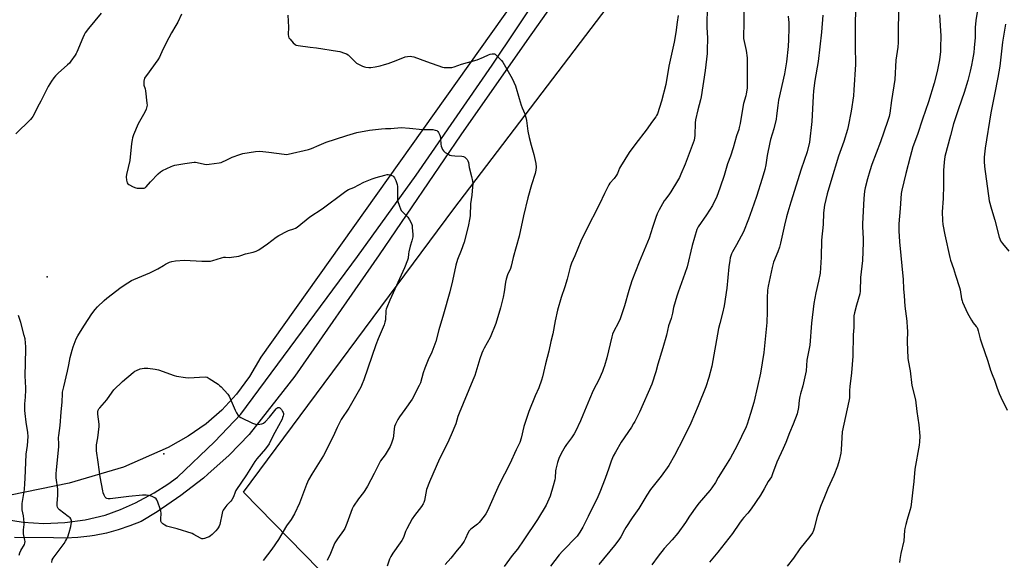
# Model space of a CAD drawing. Units: inches. Extents: x 1213772 to 1219772, y 577455 to 581455.
# Drawn here: x 1215845 to 1216425, y 577770 to 578088 of the extents above; entities that cross this region are included whole.
import ezdxf

# ---------------------------------------------------------------- set-up
doc = ezdxf.new("R2010")
doc.units = ezdxf.units.IN
doc.header["$MEASUREMENT"] = 0
for name, color, linetype in [('ELEV-Spot Elevation', 7, 'Continuous'), ('NTRL-Farm Land', 3, 'Continuous'), ('TRANS-Road', 130, 'Continuous'), ('Undefined', 1, 'Continuous')]:
    doc.layers.add(name, color=color, linetype=linetype)

msp = doc.modelspace()

# ---------------------------------------------------------------- linework, layer by layer
at = {"layer": 'ELEV-Spot Elevation'}
for p in [(1215860.78, 577936.89, 520.95), (1215929.57, 577832.53, 524.91)]:
    msp.add_point(p, dxfattribs=at)
at = {"layer": 'NTRL-Farm Land'}
msp.add_lwpolyline([(1216816.85, 577454.88), (1216264.61, 577454.94), (1216264.78, 577456.3), (1216273.48, 577508.53), (1216253.14, 577527.41), (1215976.67, 577810.05), (1216100.5, 577976.86), (1216511.62, 578516.53)], dxfattribs=at)
msp.add_polyline3d([(1216387.71, 578515.13, 0), (1216253.28, 578345.14, 0), (1216252.89, 578340.94, 0), (1216252.78, 578338.37, 0), (1216252.86, 578337.17, 0), (1216253.1, 578335.79, 0), (1216254.79, 578329.02, 0), (1216286.9, 578309.44, 0), (1216181.62, 578165.67, 0), (1216180.66, 578163.24, 0), (1216178.09, 578158.66, 0), (1216177.48, 578157.76, 0), (1215986.81, 577889.64, 0), (1215980.1, 577878.26, 0), (1215972.36, 577867.78, 0), (1215963.77, 577858.43, 0), (1215954.49, 577850.37, 0), (1215943.91, 577842.99, 0), (1215932.26, 577836.26, 0), (1215905.85, 577824.85, 0), (1215873.85, 577815.28, 0), (1215839.34, 577808.26, 0)], dxfattribs=at)
at = {"layer": 'TRANS-Road'}
for points in [[(1215834.57, 577794.35), (1215846.67, 577792.4), (1215858.91, 577791.64), (1215871.17, 577792.08), (1215883.32, 577793.73), (1215895.07, 577796.51), (1215904.11, 577799.88), (1215912.91, 577803.81), (1215915.4, 577805.04), (1215923.86, 577809.67), (1215932.02, 577814.82), (1215937.69, 577818.84), (1215959.55, 577839.7), (1215974.91, 577855.99), (1216043.82, 577948.81), (1216078.26, 577996.68), (1216123.06, 578061.51), (1216151.82, 578104.55)], [(1216158.31, 578096.97), (1216143.65, 578076.02), (1216104.76, 578020.45), (1216056.55, 577949.81), (1216006.83, 577878.45), (1215979.85, 577843.98), (1215968.09, 577831.91), (1215955.6, 577820.59), (1215952.94, 577818.36), (1215939.62, 577808.02), (1215925.69, 577798.54), (1215916.26, 577792.82), (1215909.58, 577790.11), (1215902.76, 577787.82), (1215895.79, 577785.97), (1215888.73, 577784.55), (1215886.09, 577784.14), (1215878.94, 577783.34), (1215871.74, 577782.99), (1215864.54, 577783.09), (1215841.66, 577783.28)]]:
    msp.add_lwpolyline(points, dxfattribs=at)
at = {"layer": 'Undefined'}
for points, elevation in [([(1216337.67, 578102.96), (1216337.2, 578087.24), (1216337.08, 578070.69), (1216337.3, 578064.28), (1216337.29, 578062.04), (1216336.35, 578046.98), (1216336.06, 578043.45), (1216334.81, 578034.4), (1216333.01, 578025.42), (1216332.55, 578023.7), (1216330.39, 578016.65), (1216327.35, 578007.93), (1216322.79, 577993.02), (1216320.63, 577985.77), (1216318.96, 577979.03), (1216318.38, 577974.68), (1216318.2, 577967.69), (1216317.26, 577958.41), (1216317.05, 577948.43), (1216316.45, 577939.09), (1216315.59, 577934.33), (1216313.94, 577927.5), (1216312.7, 577921.22), (1216311.4, 577909.55), (1216310.32, 577896.63), (1216310.02, 577894.74), (1216308.59, 577887.83), (1216308.15, 577881.51), (1216306.21, 577872.63), (1216304.83, 577867.87), (1216304.5, 577866.47), (1216304.11, 577864.21), (1216303.68, 577859.96), (1216302.84, 577856.15), (1216300.62, 577850.1), (1216298.47, 577845.02), (1216296.25, 577839.3), (1216294.7, 577835.8), (1216290.86, 577827.8), (1216288.47, 577820.82), (1216287.71, 577819.04), (1216285.8, 577816.32), (1216283.51, 577812.06), (1216281.38, 577808.32), (1216275.88, 577800.29), (1216273.87, 577797.59), (1216271.47, 577795.06), (1216270.59, 577794.03), (1216268.94, 577791.75), (1216264.81, 577785.71), (1216256.19, 577774.74), (1216251.25, 577768.88)], 506), ([(1216249.94, 578097.01), (1216249.73, 578084.02), (1216250, 578077.51), (1216249.95, 578070.42), (1216249.86, 578068.36), (1216248.67, 578058.48), (1216246.27, 578042.92), (1216245.89, 578041.19), (1216244.28, 578035.21), (1216243.05, 578029.41), (1216242.89, 578027.63), (1216242.62, 578020.15), (1216242.44, 578018.72), (1216242.13, 578017.31), (1216236.84, 578003.3), (1216234.44, 577997.32), (1216233.58, 577995.45), (1216232.47, 577993.41), (1216228.55, 577987.01), (1216227.76, 577985.87), (1216225.43, 577982.89), (1216224.61, 577981.69), (1216221.5, 577976.44), (1216220.39, 577974.08), (1216219.56, 577971.9), (1216217.71, 577965.94), (1216215.6, 577959.73), (1216209.79, 577945.54), (1216205.49, 577934.53), (1216203.63, 577928.84), (1216201.12, 577919.8), (1216198.52, 577912.14), (1216197.28, 577909.24), (1216195.07, 577905.21), (1216194.16, 577903.14), (1216193.69, 577901.46), (1216190.77, 577889.17), (1216189.38, 577884.46), (1216188.83, 577882.86), (1216188.1, 577881.06), (1216185.94, 577876.29), (1216184.48, 577873.25), (1216182.77, 577869.95), (1216180.43, 577864.85), (1216176.67, 577855.48), (1216175.15, 577852), (1216172.3, 577845.87), (1216171.47, 577844.37), (1216169.95, 577842), (1216166.98, 577838.16), (1216166.16, 577836.96), (1216163.79, 577832.8), (1216162.42, 577829.83), (1216161.65, 577827.6), (1216160.58, 577823.65), (1216160.43, 577822.56), (1216160.23, 577818.42), (1216160, 577817.27), (1216159.1, 577813.85), (1216157.3, 577807.75), (1216156.54, 577805.85), (1216154.99, 577802.38), (1216149.91, 577794), (1216141.78, 577781.88), (1216138, 577776.55), (1216134.86, 577772.65), (1216130.16, 577766.2)], 514), ([(1215892.77, 578092.23), (1215885.16, 578083.15), (1215883.25, 578080.53), (1215882.68, 578079.53), (1215881.86, 578077.7), (1215878.41, 578069.16), (1215878.02, 578068.36), (1215877.41, 578067.38), (1215874.86, 578063.84), (1215873.96, 578062.71), (1215872.9, 578061.69), (1215867.34, 578056.82), (1215865.86, 578055.35), (1215864.8, 578054.05), (1215863.5, 578052.21), (1215861.53, 578048.94), (1215857.14, 578040.4), (1215855.14, 578036.77), (1215853.18, 578032.66), (1215852.43, 578031.36), (1215851.76, 578030.49), (1215850.96, 578029.63), (1215842.44, 578021.11)], 522), ([(1215940, 578091.52), (1215937.84, 578086.98), (1215936.79, 578084.98), (1215934.16, 578080.68), (1215932.48, 578077.73), (1215929.09, 578070.88), (1215927, 578066.2), (1215926.06, 578064.75), (1215919.34, 578055.56), (1215918.69, 578054.6), (1215918.3, 578053.85), (1215917.89, 578052.21), (1215917.76, 578050.53), (1215917.92, 578049.71), (1215918.68, 578047.58), (1215918.91, 578046.44), (1215919.68, 578039.19), (1215919.73, 578038.03), (1215919.66, 578037.3), (1215919.2, 578035.75), (1215918.43, 578033.94), (1215914.52, 578026.94), (1215911.84, 578020.62), (1215911.12, 578018.67), (1215910.89, 578017.52), (1215910.61, 578015.47), (1215909.66, 578005.48), (1215907.67, 577997.25), (1215907.49, 577995.81), (1215907.7, 577993.74), (1215908.02, 577992.34), (1215908.43, 577991.67), (1215909.07, 577991.19), (1215911.6, 577989.89), (1215913.19, 577989.29), (1215914, 577989.19), (1215916.29, 577989.13), (1215918, 577989.21), (1215918.72, 577989.47), (1215919.28, 577989.92), (1215921.75, 577992.88), (1215926.32, 577997.64), (1215927.64, 577998.83), (1215928.88, 577999.56), (1215933.86, 578001.93), (1215934.95, 578002.33), (1215936.11, 578002.6), (1215941.95, 578003.7), (1215947.44, 578004.45), (1215948.31, 578004.44), (1215949.19, 578004.3), (1215953.52, 578003.25), (1215954.66, 578003.07), (1215956.4, 578003.19), (1215962.22, 578004.07), (1215963.37, 578004.3), (1215964.2, 578004.57), (1215966.36, 578005.57), (1215969.98, 578007.43), (1215974.42, 578009.02), (1215976.13, 578009.45), (1215979.88, 578010.22), (1215983.66, 578010.66), (1215985.99, 578010.85), (1215988.03, 578010.76), (1215991.53, 578010.41), (1216000.62, 578009.08), (1216001.63, 578009.03), (1216002.88, 578009.18), (1216014.97, 578011.94), (1216016.6, 578012.54), (1216021.11, 578014.51), (1216025.39, 578016.26), (1216030.83, 578017.96), (1216037.56, 578020.22), (1216043.36, 578021.92), (1216050.86, 578023.38), (1216057.88, 578024.12), (1216060.19, 578024.24), (1216063.47, 578024.28), (1216069.49, 578024.77), (1216074.5, 578024.52), (1216082.09, 578023.69), (1216088.1, 578023.63), (1216089.51, 578023.36), (1216090.55, 578023), (1216091.16, 578022.54), (1216091.58, 578021.88), (1216092.21, 578020.33), (1216092.6, 578018.98), (1216092.72, 578018.09), (1216092.9, 578015.11), (1216093.1, 578013.95), (1216093.96, 578011.81), (1216094.4, 578011.08), (1216094.77, 578010.67), (1216095.46, 578010.16), (1216096.98, 578009.27), (1216098.29, 578008.61), (1216099.12, 578008.34), (1216101.17, 578008.11), (1216105.26, 578007.96), (1216106.31, 578007.76), (1216107.02, 578007.35), (1216107.86, 578006.61), (1216108.42, 578005.98), (1216108.83, 578005.28), (1216109.12, 578004.25), (1216109.61, 578001.33), (1216111, 577996.05), (1216111.51, 577993.27), (1216111.71, 577991.59), (1216111.65, 577989.81), (1216111.25, 577985.07), (1216110.47, 577979.94), (1216110.19, 577973.07), (1216110, 577971.6), (1216109, 577966.63), (1216106.59, 577957.4), (1216104.94, 577952.35), (1216102.7, 577947), (1216101.64, 577943.78), (1216099.81, 577934.6), (1216098.16, 577927.98), (1216094.53, 577914.99), (1216091.71, 577905.59), (1216089.9, 577898.72), (1216087.53, 577892.47), (1216085.51, 577887.95), (1216083.5, 577883.12), (1216082.54, 577880.3), (1216080.85, 577874.52), (1216080.19, 577872.79), (1216075.9, 577864.89), (1216071.74, 577858.75), (1216068.46, 577854.33), (1216067.61, 577852.87), (1216066.17, 577850.06), (1216065.63, 577848.73), (1216065.31, 577847.42), (1216065.02, 577843.32), (1216064.8, 577841.89), (1216063.89, 577838.86), (1216063.07, 577837.02), (1216060.17, 577832.02), (1216057.39, 577828.42), (1216056.47, 577827.02), (1216053.5, 577821.08), (1216049.63, 577813.66), (1216048.13, 577810.94), (1216047.31, 577809.77), (1216044.36, 577806.12), (1216041.39, 577801.79), (1216040.67, 577800.19), (1216037.55, 577791.6), (1216036.21, 577788.6), (1216035.43, 577787.36), (1216032.02, 577782.58), (1216030.49, 577780.11), (1216029.86, 577778.81), (1216027.92, 577774), (1216025.93, 577769.87)], 520), ([(1216002.75, 578091.01), (1216003.02, 578083.92), (1216002.96, 578079.62), (1216003.05, 578078.49), (1216003.36, 578077.74), (1216004.03, 578076.83), (1216005.92, 578074.65), (1216006.94, 578073.69), (1216007.69, 578073.34), (1216008.81, 578073.1), (1216015.83, 578072.19), (1216019.67, 578071.81), (1216031.91, 578069.82), (1216033.33, 578069.53), (1216036.07, 578068.74), (1216037.38, 578068.25), (1216038.3, 578067.63), (1216039.94, 578066.06), (1216042.36, 578063.46), (1216043.26, 578062.71), (1216044.29, 578062.14), (1216046.72, 578061.01), (1216047.82, 578060.57), (1216048.68, 578060.36), (1216050.45, 578060.18), (1216051.64, 578060.19), (1216054.28, 578060.62), (1216057.18, 578061.22), (1216059.71, 578061.88), (1216061.92, 578062.61), (1216066.6, 578064.29), (1216071.84, 578066.39), (1216073.25, 578066.66), (1216074.95, 578066.79), (1216075.79, 578066.75), (1216076.92, 578066.46), (1216084.48, 578063.66), (1216093.93, 578060.45), (1216094.78, 578060.28), (1216095.92, 578060.21), (1216099.37, 578060.27), (1216100.81, 578060.61), (1216105.15, 578062.18), (1216114.22, 578064.77), (1216118.04, 578066.26), (1216120.92, 578067.64), (1216121.98, 578068.04), (1216123.11, 578068.28), (1216123.93, 578068.33), (1216124.45, 578068.24), (1216124.93, 578068), (1216125.8, 578067.27), (1216127.87, 578065.16), (1216128.66, 578064.28), (1216129.34, 578063.32), (1216134.98, 578053.64), (1216135.96, 578051.57), (1216136.83, 578049.46), (1216139.02, 578041.94), (1216140.24, 578038.05), (1216140.84, 578036.4), (1216142.35, 578032.83), (1216143, 578030.65), (1216143.34, 578028.94), (1216144.18, 578022.7), (1216144.9, 578019.03), (1216146.05, 578014.4), (1216147.7, 578009), (1216148.8, 578003.57), (1216149.07, 578001.57), (1216148.89, 577999.8), (1216148.47, 577997.78), (1216146.33, 577991.13), (1216144.16, 577983.39), (1216141.59, 577972.78), (1216139.09, 577960.77), (1216135.54, 577948.28), (1216134.38, 577943.22), (1216133.9, 577941.86), (1216132.24, 577938.1), (1216131.41, 577935.47), (1216131.09, 577933.77), (1216130.26, 577928.03), (1216129.63, 577924.94), (1216128, 577918.57), (1216125.36, 577909.33), (1216122, 577901.15), (1216118.51, 577894.79), (1216117.7, 577893.21), (1216117.12, 577891.84), (1216115.87, 577888.52), (1216113.51, 577880.72), (1216112.86, 577878.84), (1216111.74, 577875.97), (1216103.68, 577856.54), (1216102.98, 577854.62), (1216101.67, 577850.35), (1216099.03, 577843.77), (1216096.78, 577838.99), (1216092.2, 577829.65), (1216086.16, 577816.17), (1216084.54, 577811.55), (1216083.2, 577805.13), (1216082.86, 577804.03), (1216082.42, 577803.08), (1216081.53, 577801.67), (1216077.37, 577796.25), (1216076.07, 577794.28), (1216072.79, 577788.38), (1216072.12, 577786.86), (1216070.79, 577783.37), (1216069.9, 577781.61), (1216068.92, 577780.13), (1216064.55, 577774.07), (1216063.33, 577772.12), (1216062.66, 577770.55), (1216061.22, 577766.47)], 518), ([(1216232.73, 578090.78), (1216232.23, 578086.83), (1216231.33, 578080.78), (1216230.33, 578075.03), (1216227.38, 578060.99), (1216225.5, 578050.2), (1216223.05, 578040.44), (1216220.53, 578032.98), (1216220.08, 578031.92), (1216219.63, 578031.17), (1216217.65, 578028.54), (1216213.96, 578023.34), (1216207.76, 578015.48), (1216203.82, 578010.1), (1216198.71, 578001.83), (1216198.2, 578000.81), (1216196.96, 577997.73), (1216196.46, 577996.74), (1216195.05, 577994.91), (1216192.53, 577992.07), (1216191.9, 577991.1), (1216189.27, 577985.88), (1216186.44, 577979.68), (1216178.28, 577964.08), (1216175.48, 577957.82), (1216171.85, 577949.22), (1216169.9, 577944.96), (1216169.09, 577942.62), (1216167.28, 577935.46), (1216165.92, 577931.03), (1216163.83, 577924.73), (1216161.75, 577917.17), (1216160.37, 577911.03), (1216158.86, 577903.36), (1216157.72, 577898.74), (1216156.49, 577893.08), (1216154.63, 577885.69), (1216152.86, 577878.02), (1216152.26, 577876.05), (1216150.62, 577871.56), (1216148.54, 577866.8), (1216144.85, 577857.63), (1216142.75, 577851.74), (1216141.75, 577848.64), (1216140.29, 577841.83), (1216139.38, 577839.22), (1216137.32, 577835.07), (1216133.47, 577826.66), (1216127.22, 577814.55), (1216120.35, 577799.12), (1216119.39, 577797.32), (1216118.48, 577795.83), (1216115.52, 577792.26), (1216114.46, 577791.25), (1216110.56, 577788.28), (1216109.59, 577787.3), (1216108.78, 577785.85), (1216107.52, 577782.65), (1216106.62, 577781.18), (1216104.83, 577778.56), (1216102.57, 577775.84), (1216098.87, 577771.14), (1216095.39, 577767.48)], 516), ([(1216271.44, 578095.42), (1216271.5, 578087.49), (1216271.34, 578077.23), (1216271.59, 578075.6), (1216272.89, 578070.24), (1216273.36, 578065.81), (1216273.48, 578049.43), (1216273.36, 578047.96), (1216272.83, 578044.7), (1216272.58, 578043.54), (1216271.34, 578038.95), (1216269.87, 578030.99), (1216269.35, 578027.27), (1216268.79, 578024.76), (1216268.47, 578023.68), (1216267.09, 578019.86), (1216265.14, 578012.96), (1216263.61, 578007.92), (1216261.87, 578003.47), (1216259.83, 577996.52), (1216257.61, 577989.73), (1216255.31, 577983.65), (1216254.1, 577981.05), (1216252.93, 577978.99), (1216249.49, 577973.4), (1216244.6, 577966.35), (1216244.15, 577965.5), (1216243.83, 577964.68), (1216241.03, 577955.33), (1216238.05, 577942.84), (1216236.8, 577938.94), (1216232.77, 577927.85), (1216232.01, 577925.59), (1216230.04, 577918.73), (1216229.36, 577915.46), (1216228.59, 577912.36), (1216227.17, 577907.95), (1216225.82, 577902.56), (1216223.82, 577895.13), (1216220.85, 577885.5), (1216219.63, 577880.94), (1216217.19, 577873.74), (1216210.07, 577857.21), (1216207.26, 577851.71), (1216206.53, 577850.42), (1216205.25, 577848.41), (1216199.28, 577839.47), (1216195.75, 577833.62), (1216194.52, 577831.28), (1216193.21, 577828.37), (1216191.91, 577824.23), (1216189.73, 577818.04), (1216186.64, 577810.11), (1216185.37, 577807.34), (1216179.82, 577795.8), (1216176.54, 577789.33), (1216174.85, 577786.41), (1216174.08, 577785.27), (1216173.17, 577784.21), (1216164.52, 577775.19), (1216162.62, 577773.03), (1216157.61, 577766.54)], 512), ([(1216297.55, 578090.52), (1216297.85, 578088.27), (1216297.94, 578086.83), (1216297.98, 578083.29), (1216297.9, 578076.74), (1216297.61, 578072.6), (1216296.56, 578063.47), (1216295.86, 578058.86), (1216295.43, 578056.56), (1216291.96, 578040.94), (1216291.5, 578037.82), (1216290.81, 578031.68), (1216290.48, 578029.7), (1216289.25, 578024.15), (1216287.28, 578017.71), (1216286.83, 578016), (1216285.23, 578008.28), (1216284.4, 578002.88), (1216283.84, 578000.19), (1216282.29, 577994.77), (1216278.87, 577984.19), (1216276.24, 577976.33), (1216274.28, 577970.84), (1216271.25, 577963.43), (1216267.26, 577955.66), (1216264.78, 577951.71), (1216264.25, 577950.35), (1216263.53, 577948.12), (1216263.15, 577946.44), (1216262.59, 577942.79), (1216261.39, 577930.23), (1216259.92, 577919.72), (1216258.96, 577915.54), (1216257.3, 577909.34), (1216256.62, 577906.38), (1216252.56, 577884.32), (1216250.78, 577877.59), (1216249.03, 577872.06), (1216244.56, 577860.94), (1216240.17, 577850.66), (1216235.98, 577841.83), (1216230.56, 577831.69), (1216227.2, 577825.66), (1216222.82, 577819.42), (1216218.02, 577813.67), (1216216.45, 577811.56), (1216214.25, 577808.19), (1216209.53, 577800.44), (1216205.66, 577794.85), (1216201.94, 577789.17), (1216201.2, 577787.91), (1216199.06, 577783.8), (1216197.87, 577782.03), (1216195.26, 577778.62), (1216186.08, 577767.36)], 510), ([(1216318.12, 578091.02), (1216317.33, 578081.06), (1216315.37, 578063.7), (1216313.43, 578052.59), (1216312.65, 578046.55), (1216312.4, 578043.3), (1216311.59, 578028.43), (1216310.28, 578016.12), (1216308.84, 578010.47), (1216305.28, 578000.4), (1216299.16, 577980.93), (1216297.44, 577975.06), (1216296.66, 577972.22), (1216295.46, 577967.28), (1216293.11, 577956.7), (1216292.55, 577954.46), (1216291.48, 577951.59), (1216288.96, 577945.54), (1216288.1, 577942.34), (1216285.78, 577931.36), (1216285.41, 577929.04), (1216285.26, 577924.38), (1216285.28, 577916.35), (1216285.03, 577909.92), (1216283.37, 577892.39), (1216281.3, 577880.16), (1216279.56, 577872.31), (1216277.29, 577862.94), (1216275.43, 577856.47), (1216273.44, 577850.19), (1216272.84, 577848.56), (1216267.27, 577837.17), (1216263.69, 577830.36), (1216260.75, 577825.52), (1216256.4, 577818.6), (1216254.76, 577815.76), (1216252.7, 577812.66), (1216251.49, 577811.05), (1216245.18, 577803.74), (1216243.7, 577801.93), (1216239.55, 577795.94), (1216237.09, 577792.23), (1216232.52, 577785.86), (1216229.34, 577782.04), (1216224.58, 577776.77), (1216220.98, 577772.27), (1216217.18, 577767.3)], 508), ([(1216386.82, 578091.29), (1216387.29, 578084.73), (1216387.57, 578078.83), (1216387.46, 578071.86), (1216387.33, 578069.56), (1216386.77, 578064.72), (1216386.04, 578060.7), (1216385.41, 578057.85), (1216383.71, 578051.05), (1216380.41, 578039.94), (1216376.77, 578029.7), (1216373.78, 578020.69), (1216371.17, 578013.41), (1216369.44, 578007.52), (1216366.96, 577997.74), (1216364.64, 577987.85), (1216364.26, 577985.97), (1216363.7, 577977.08), (1216362.91, 577968.18), (1216362.83, 577963.97), (1216363.31, 577957.53), (1216365.34, 577935.34), (1216365.64, 577929.76), (1216366.08, 577925.62), (1216366.48, 577919.57), (1216367.48, 577910.83), (1216367.84, 577906.9), (1216367.88, 577905.15), (1216367.78, 577898.6), (1216368.12, 577888.95), (1216368.33, 577887.52), (1216369.5, 577881.51), (1216370.56, 577872.86), (1216372.6, 577864.4), (1216373.4, 577857.6), (1216374.7, 577849.79), (1216375.2, 577843.12), (1216375.02, 577839.69), (1216374.83, 577837.69), (1216372.26, 577823.63), (1216371.6, 577816.37), (1216369.89, 577801.29), (1216369.42, 577799.28), (1216367.84, 577793.86), (1216366.93, 577791.03), (1216366.35, 577788.62), (1216366.21, 577787.47), (1216365.83, 577781.29), (1216364.09, 577773.88), (1216363.47, 577770.43), (1216363.26, 577768.69)], 502), ([(1215863.68, 577768.66), (1215863.86, 577770.1), (1215864.35, 577771.13), (1215870.88, 577779.89), (1215871.71, 577781.13), (1215872.27, 577782.17), (1215872.95, 577783.77), (1215873.75, 577786.21), (1215874.73, 577789.84), (1215875.17, 577792.37), (1215875.19, 577793.2), (1215875.09, 577793.72), (1215874.76, 577794.42), (1215874.43, 577794.85), (1215873.33, 577795.76), (1215868.09, 577799.56), (1215867.31, 577800.36), (1215866.86, 577801.23), (1215866.72, 577801.99), (1215866.68, 577803.32), (1215867.19, 577808.34), (1215867.22, 577810.26), (1215867.08, 577811.71), (1215866.17, 577818.45), (1215866.11, 577821.02), (1215866.26, 577823.06), (1215867.7, 577836.9), (1215867.76, 577838.35), (1215867.63, 577842.3), (1215867.68, 577843.46), (1215868.55, 577849.4), (1215869.14, 577857.24), (1215869.73, 577863.32), (1215869.82, 577867.93), (1215869.92, 577869.04), (1215870.74, 577872.16), (1215872.85, 577881.3), (1215873.66, 577885.08), (1215874.43, 577889.32), (1215875.55, 577893.65), (1215876.13, 577895.65), (1215876.77, 577897.3), (1215878.03, 577900.3), (1215878.98, 577902.15), (1215880.5, 577904.72), (1215882.9, 577908.33), (1215887.17, 577915.04), (1215889.24, 577917.73), (1215890.51, 577919.2), (1215894.54, 577923.02), (1215896.11, 577924.36), (1215904.52, 577930.73), (1215908.46, 577933.42), (1215910.65, 577934.76), (1215912, 577935.37), (1215921.42, 577939.18), (1215926.18, 577941.58), (1215929.44, 577943.64), (1215930.7, 577944.33), (1215933.02, 577945.5), (1215934.36, 577945.98), (1215936.43, 577946.26), (1215941.8, 577946.72), (1215952.06, 577946.1), (1215955.35, 577946.11), (1215957.13, 577946.2), (1215958.57, 577946.51), (1215963.6, 577948.08), (1215964.95, 577948.42), (1215966.06, 577948.5), (1215968.31, 577948.37), (1215969.45, 577948.39), (1215973.79, 577949.1), (1215974.92, 577949.38), (1215977.67, 577950.37), (1215982.2, 577951.36), (1215984.1, 577951.93), (1215985.61, 577952.78), (1215990.71, 577956.28), (1215995.85, 577960.21), (1215997.32, 577961.18), (1216002.22, 577963.85), (1216003.01, 577964.15), (1216006.25, 577965.07), (1216007.3, 577965.54), (1216008.28, 577966.12), (1216015.66, 577972.28), (1216022.94, 577976.96), (1216036.04, 577986.84), (1216037.47, 577987.8), (1216038.43, 577988.27), (1216041.71, 577989.6), (1216047.55, 577992.75), (1216052.48, 577994.69), (1216054.7, 577995.49), (1216059.85, 577996.85), (1216061.23, 577997.09), (1216061.77, 577997.1), (1216062.62, 577996.96), (1216064.52, 577996.3), (1216065.19, 577995.85), (1216065.64, 577995.21), (1216066.28, 577993.65), (1216067.08, 577991.22), (1216067.26, 577990.07), (1216067.35, 577988.28), (1216067.32, 577985.23), (1216067.41, 577981.81), (1216068.48, 577978.52), (1216069.06, 577976.9), (1216069.6, 577975.92), (1216070.33, 577975.09), (1216072.95, 577972.61), (1216073.49, 577972), (1216074.4, 577970.53), (1216075.58, 577968.21), (1216075.9, 577967.12), (1216076.08, 577965.69), (1216076.39, 577961.94), (1216076.33, 577960.53), (1216075.81, 577958.08), (1216074.88, 577954.94), (1216074, 577951.53), (1216073.82, 577950.39), (1216073.64, 577947.91), (1216073.33, 577946.63), (1216071.4, 577942.15), (1216062.78, 577923.22), (1216060.98, 577918.88), (1216060.64, 577917.82), (1216060.49, 577917.02), (1216060.2, 577911.62), (1216059.92, 577910.24), (1216059.47, 577908.6), (1216058.94, 577907.22), (1216055.95, 577900.36), (1216054.56, 577896.9), (1216047.54, 577876.3), (1216046.59, 577873.9), (1216045.65, 577871.82), (1216038.7, 577859.57), (1216034.19, 577852.78), (1216031.79, 577848.14), (1216030.15, 577844.52), (1216026.29, 577836.58), (1216023.7, 577831.55), (1216016.85, 577820.56), (1216014.96, 577817.24), (1216014.31, 577815.93), (1216013.73, 577814.55), (1216009.55, 577803.47), (1216006.7, 577797.36), (1216004.68, 577794.03), (1216002.01, 577790.17), (1215997.17, 577782.06), (1215993.22, 577776.43), (1215988.15, 577769.77)], 522), ([(1215844.38, 577772.96), (1215844.72, 577774.29), (1215845.35, 577775.61), (1215847.41, 577779.27), (1215847.73, 577780.08), (1215847.87, 577780.99), (1215847.78, 577781.78), (1215846.99, 577785.53), (1215846.83, 577786.69), (1215846.87, 577787.83), (1215847.33, 577790.98), (1215847.36, 577792.12), (1215846.88, 577796.15), (1215846.18, 577799.57), (1215846.1, 577801.26), (1215846.2, 577803.27), (1215847.41, 577811.53), (1215847.75, 577815.08), (1215847.96, 577818.02), (1215848.52, 577832.52), (1215849.29, 577837.55), (1215849.59, 577842.79), (1215849.48, 577845.23), (1215848.47, 577851.31), (1215847.83, 577856.33), (1215847.7, 577858.09), (1215847.74, 577862.09), (1215848.15, 577865.93), (1215848.34, 577870.3), (1215848.32, 577871.46), (1215848.04, 577875.01), (1215847.93, 577878.57), (1215848.36, 577894.16), (1215848.35, 577895.72), (1215847.79, 577900.28), (1215847.39, 577902.27), (1215845.25, 577909.92), (1215843.97, 577914.16)], 520)]:
    msp.add_lwpolyline(points, dxfattribs=dict(at, elevation=elevation))
at = {"layer": 'Undefined', "elevation": 524}
msp.add_lwpolyline([(1215944.07, 577877.34), (1215954.01, 577878.06), (1215955.09, 577877.75), (1215956.42, 577877.08), (1215961.6, 577873.58), (1215962.53, 577872.86), (1215963.36, 577872.04), (1215967.28, 577867.69), (1215968.16, 577866.54), (1215968.81, 577865.22), (1215971.58, 577858.27), (1215972.43, 577856.69), (1215973.44, 577855.23), (1215974.09, 577854.68), (1215975.1, 577854.1), (1215981.98, 577850.67), (1215983.06, 577850.21), (1215984.15, 577849.99), (1215986.11, 577850.08), (1215987.48, 577850.29), (1215987.98, 577850.47), (1215988.46, 577850.75), (1215989.32, 577851.49), (1215991.98, 577854.2), (1215995.75, 577859.03), (1215996.32, 577859.61), (1215996.75, 577859.87), (1215997.19, 577859.94), (1215997.65, 577859.87), (1215998.08, 577859.68), (1215998.47, 577859.33), (1215998.98, 577858.66), (1215999.57, 577857.65), (1215999.92, 577856.88), (1216000.06, 577856.34), (1216000.08, 577855.81), (1215999.96, 577855), (1215999.66, 577853.93), (1215999.32, 577853.13), (1215994.97, 577845.12), (1215992.34, 577839.82), (1215991.61, 577838.52), (1215989.58, 577835.58), (1215984.36, 577829.58), (1215983.27, 577828.19), (1215978.33, 577820.19), (1215972.14, 577811), (1215971.63, 577809.97), (1215970.61, 577807.21), (1215969.74, 577805.53), (1215969.07, 577804.69), (1215967.47, 577803.19), (1215966.72, 577802.38), (1215965.54, 577800.79), (1215964.61, 577799.38), (1215964.25, 577798.61), (1215964, 577797.76), (1215962.56, 577791.05), (1215962.17, 577790), (1215961.67, 577789.07), (1215961.2, 577788.4), (1215960.2, 577787.28), (1215958.11, 577785.15), (1215957.05, 577784.24), (1215956.31, 577783.79), (1215955.25, 577783.29), (1215953.61, 577782.66), (1215952.79, 577782.49), (1215952, 577782.59), (1215951.23, 577782.92), (1215947.37, 577785.17), (1215946.38, 577785.63), (1215937.48, 577788.5), (1215931.28, 577790.01), (1215930.24, 577790.51), (1215929.06, 577791.4), (1215928.25, 577792.2), (1215927.88, 577792.91), (1215927.78, 577794.04), (1215927.98, 577797.62), (1215927.92, 577798.8), (1215927.54, 577800.21), (1215926.1, 577804.11), (1215925.54, 577805.46), (1215925.07, 577806.15), (1215924.41, 577806.64), (1215923.11, 577807.27), (1215921.74, 577807.81), (1215920.61, 577808.1), (1215919.12, 577808.2), (1215917.03, 577808.2), (1215909.05, 577807.47), (1215898.05, 577806.03), (1215896.8, 577806.04), (1215896.07, 577806.24), (1215895.65, 577806.47), (1215895.11, 577807.06), (1215894.41, 577808.3), (1215893.85, 577809.63), (1215893.58, 577810.76), (1215892.18, 577819.11), (1215890.96, 577827.78), (1215889.91, 577834.41), (1215889.87, 577836.17), (1215889.97, 577837.94), (1215890.78, 577842.13), (1215891.47, 577848.65), (1215891.42, 577850.13), (1215890.66, 577856.04), (1215890.71, 577857.42), (1215890.98, 577858.4), (1215891.37, 577859.07), (1215891.92, 577859.78), (1215896.06, 577864.52), (1215899.14, 577868.96), (1215900.22, 577870.32), (1215905.29, 577875.21), (1215911.56, 577880.56), (1215912.52, 577881.23), (1215913.53, 577881.79), (1215915.66, 577882.72), (1215917.96, 577883.08), (1215919.41, 577883.18), (1215920.27, 577883.14), (1215924.54, 577882.48), (1215926.51, 577882.06), (1215935.67, 577878.83), (1215937.07, 577878.41), (1215942.31, 577877.51)], close=True, dxfattribs=at)
at = {"layer": 'Undefined'}
for points in [[(1216362.9, 578096.99, 504), (1216362.42, 578084.17, 504), (1216362.5, 578077.13, 504), (1216362.44, 578074.9, 504), (1216362.21, 578072.08, 504), (1216361.13, 578064.52, 504), (1216360.49, 578053.13, 504), (1216358.55, 578040.67, 504), (1216357.52, 578033.34, 504), (1216357.11, 578031.35, 504), (1216356.19, 578028.37, 504), (1216351.95, 578016.44, 504), (1216347.02, 578003.03, 504), (1216345.75, 577999.35, 504), (1216344.35, 577994.68, 504), (1216343.05, 577989.28, 504), (1216342.67, 577987.27, 504), (1216342.17, 577982.94, 504), (1216341.49, 577968.11, 504), (1216341.52, 577966.28, 504), (1216341.91, 577959.42, 504), (1216341.88, 577957.06, 504), (1216341.34, 577946.45, 504), (1216340.21, 577936.5, 504), (1216340.11, 577928.39, 504), (1216339.82, 577926.82, 504), (1216337.9, 577920.11, 504), (1216336.74, 577915.64, 504), (1216336.4, 577913.95, 504), (1216336.24, 577911.34, 504), (1216336.25, 577907.06, 504), (1216336.02, 577902.67, 504), (1216335.79, 577890.06, 504), (1216334.97, 577880.35, 504), (1216333.94, 577872.38, 504), (1216333.81, 577870.01, 504), (1216333.83, 577867.16, 504), (1216333.73, 577865.51, 504), (1216333.42, 577863.56, 504), (1216331.32, 577854.66, 504), (1216329.47, 577845.62, 504), (1216329.19, 577842.29, 504), (1216328.9, 577835.04, 504), (1216328.63, 577833.03, 504), (1216327.76, 577828.74, 504), (1216326.69, 577825.4, 504), (1216324.53, 577819.95, 504), (1216320.99, 577812.2, 504), (1216318.99, 577807.32, 504), (1216316.77, 577801.53, 504), (1216314.77, 577795.78, 504), (1216313.02, 577788.77, 504), (1216312.53, 577787.39, 504), (1216311.93, 577786.07, 504), (1216310.44, 577783.88, 504), (1216304.55, 577776.59, 504), (1216300.79, 577771.19, 504), (1216297, 577766.36, 504)], [(1216409.52, 578096.36, 500), (1216408.14, 578087.85, 500), (1216407.86, 578083.86, 500), (1216407.85, 578080.24, 500), (1216407.75, 578077.8, 500), (1216407.34, 578071.8, 500), (1216407.04, 578069.06, 500), (1216406.29, 578064.74, 500), (1216405.64, 578061.55, 500), (1216404.86, 578058.09, 500), (1216403.48, 578052.63, 500), (1216401.36, 578045.46, 500), (1216397.97, 578035.82, 500), (1216395.07, 578026.93, 500), (1216393.23, 578020.23, 500), (1216389.95, 578007.68, 500), (1216389.5, 578004.45, 500), (1216389.24, 577999.47, 500), (1216389.24, 577990.86, 500), (1216388.94, 577983.08, 500), (1216388.38, 577975.25, 500), (1216388.5, 577970.16, 500), (1216388.75, 577967.8, 500), (1216389.9, 577961.65, 500), (1216392.89, 577948.24, 500), (1216393.32, 577946.79, 500), (1216395.16, 577941.76, 500), (1216396.23, 577937.94, 500), (1216398.65, 577930.63, 500), (1216398.98, 577929.25, 500), (1216399.87, 577923.97, 500), (1216400.13, 577922.84, 500), (1216400.41, 577922, 500), (1216403.42, 577915.52, 500), (1216405.68, 577911.31, 500), (1216406.61, 577909.78, 500), (1216408.51, 577907.62, 500), (1216408.93, 577906.99, 500), (1216409.16, 577906.48, 500), (1216409.58, 577905.11, 500), (1216410.79, 577900.33, 500), (1216411.5, 577897.92, 500), (1216415.33, 577887.24, 500), (1216416.94, 577881.94, 500), (1216417.88, 577879.39, 500), (1216419.23, 577876.1, 500), (1216420.53, 577871.98, 500), (1216422.04, 577868.15, 500), (1216423.01, 577866.01, 500), (1216426.7, 577858.37, 500)], [(1216425.67, 578085.71, 498), (1216423.91, 578075.2, 498), (1216422.35, 578060.99, 498), (1216421.2, 578054.3, 498), (1216419.15, 578044.29, 498), (1216417.14, 578033.45, 498), (1216413.69, 578012.61, 498), (1216413.2, 578007.42, 498), (1216413.08, 578004.82, 498), (1216413.27, 578001.97, 498), (1216416.18, 577981.62, 498), (1216417.4, 577976.71, 498), (1216419.43, 577970.32, 498), (1216421.94, 577960.33, 498), (1216422.29, 577959.21, 498), (1216422.78, 577958.16, 498), (1216423.91, 577956.46, 498), (1216427.68, 577952.07, 498)]]:
    msp.add_polyline3d(points, dxfattribs=at)

doc.saveas('drawing.dxf')
